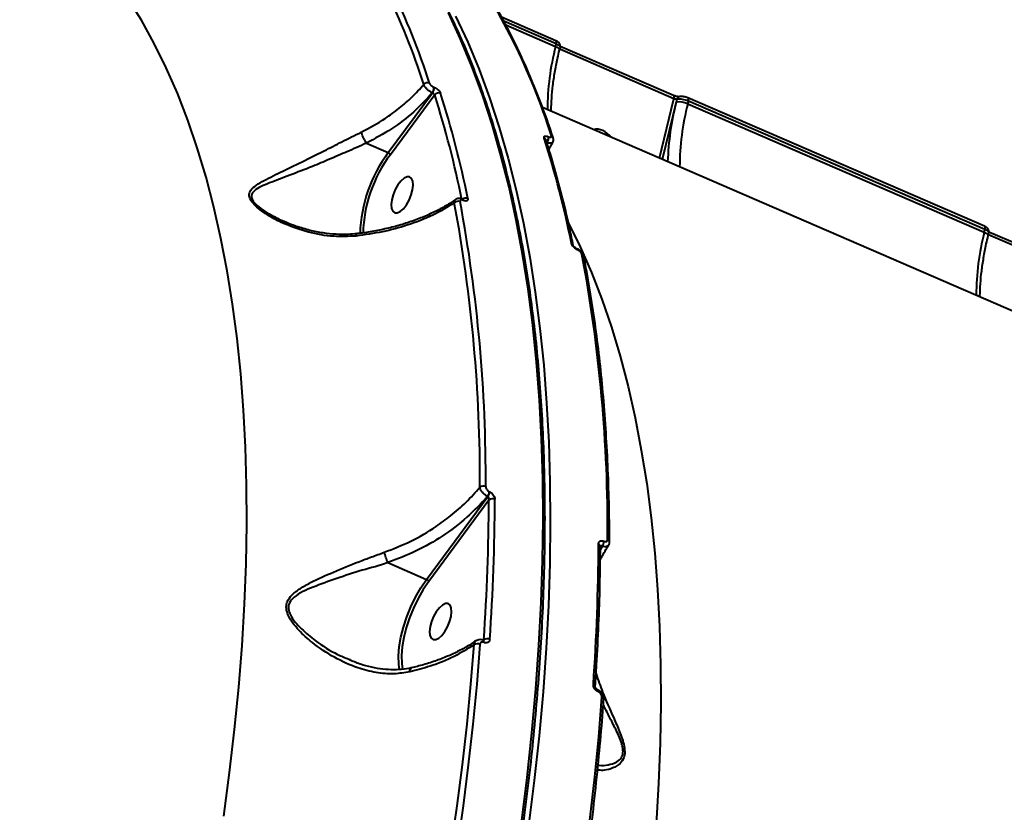
# Model space of a CAD drawing. Units: millimetres. Extents: x -1885 to 7960, y -2052 to 10871.
# Drawn here: x 3710 to 3937, y 3135 to 3318 of the extents above; entities that cross this region are included whole.
import ezdxf

# ---------------------------------------------------------------- set-up
doc = ezdxf.new("R2010")
doc.units = ezdxf.units.MM
doc.layers.add('DiKom', color=7, linetype='Continuous')
doc.styles.add('style1', font='arial.ttf', dxfattribs={"width": 0.8})
doc.dimstyles.new('1-50', dxfattribs={"dimtxt": 400, "dimasz": 200, "dimexe": 100, "dimexo": 0, "dimgap": 200, "dimtad": 1, "dimtxsty": 'style1', "dimcen": 200, "dimclrd": 7, "dimclre": 7, "dimclrt": 7, "dimadec": 1, "dimazin": 2, "dimtfac": 1, "dimtmove": 0, "dimatfit": 2, "dimfxl": 0, "dimlwd": 25, "dimlwe": 18, "dimarcsym": 0})

# ---------------------------------------------------------------- blocks, each defined once
blk = doc.blocks.new('*D17')
at = {"layer": 'Defpoints', "color": 0, "linetype": 'Continuous', "transparency": 16777216}
for p in [(6328.26, 6560.34), (172.5, 1838.42), (5153.58, 1838.42)]:
    blk.add_point(p, dxfattribs=at)
at = {"layer": 'DiKom', "color": 7, "linetype": 'Continuous', "lineweight": 18, "transparency": 16777216}
for p, q in [((6328.26, 6560.34), (72.5, 6560.34)), ((5153.58, 1838.42), (72.5, 1838.42))]:
    blk.add_line(p, q, dxfattribs=at)
at = {"layer": 'DiKom', "color": 7, "linetype": 'Continuous', "lineweight": 25, "transparency": 16777216}
blk.add_line((172.5, 6160.34), (172.5, 2238.42), dxfattribs=at)
at = {"layer": 'DiKom', "color": 7, "linetype": 'Continuous', "transparency": 16777216}
for points in [[(105.83, 6160.34), (239.17, 6160.34), (172.5, 6560.34)], [(105.83, 2238.42), (239.17, 2238.42), (172.5, 1838.42)]]:
    blk.add_solid(points, dxfattribs=at)
at = {"layer": 'DiKom', "color": 7, "linetype": 'Continuous', "lineweight": 40, "transparency": 16777216, "insert": (-264.9, 4542.5), "char_height": 400, "attachment_point": 5, "rotation": 90, "style": 'style1'}
blk.add_mtext('{\\fArial|b1|i0|c204|p34;\\H1.75x;4700}', dxfattribs=at)
blk = doc.blocks.new('*D18')
at = {"layer": 'Defpoints', "color": 0, "linetype": 'Continuous', "transparency": 16777216}
for p in [(6459.76, 5225.56), (2197.26, 4878.06), (6459.76, -789.5)]:
    blk.add_point(p, dxfattribs=at)
at = {"layer": 'DiKom', "color": 7, "linetype": 'Continuous', "lineweight": 18, "transparency": 16777216}
for p, q in [((6459.76, 5225.56), (6459.76, -889.5)), ((2197.26, 4878.06), (2197.26, -889.5))]:
    blk.add_line(p, q, dxfattribs=at)
at = {"layer": 'DiKom', "color": 7, "linetype": 'Continuous', "lineweight": 25, "transparency": 16777216}
blk.add_line((2597.26, -789.5), (6059.76, -789.5), dxfattribs=at)
at = {"layer": 'DiKom', "color": 7, "linetype": 'Continuous', "transparency": 16777216}
for points in [[(2597.26, -722.83), (2597.26, -856.17), (2197.26, -789.5)], [(6059.76, -722.83), (6059.76, -856.17), (6459.76, -789.5)]]:
    blk.add_solid(points, dxfattribs=at)
at = {"layer": 'DiKom', "color": 7, "linetype": 'Continuous', "lineweight": 40, "transparency": 16777216, "insert": (4745.5, -352.1), "char_height": 400, "attachment_point": 5, "style": 'style1'}
blk.add_mtext('{\\fArial|b1|i0|c204|p34;\\H1.75x;4300}', dxfattribs=at)
blk = doc.blocks.new('*D19')
at = {"layer": 'Defpoints', "color": 0, "transparency": 16777216}
for p in [(7959.76, 3903.06), (741.76, 2953.56), (7959.76, -1951.5)]:
    blk.add_point(p, dxfattribs=at)
at = {"layer": 'DiKom', "color": 7, "lineweight": 18, "transparency": 16777216}
for p, q in [((7959.76, 3903.06), (7959.76, -2051.5)), ((741.76, 2953.56), (741.76, -2051.5))]:
    blk.add_line(p, q, dxfattribs=at)
at = {"layer": 'DiKom', "color": 7, "lineweight": 25, "transparency": 16777216}
blk.add_line((1141.76, -1951.5), (7559.76, -1951.5), dxfattribs=at)
at = {"layer": 'DiKom', "color": 7, "transparency": 16777216}
for points in [[(1141.76, -1884.83), (1141.76, -2018.17), (741.76, -1951.5)], [(7559.76, -1884.83), (7559.76, -2018.17), (7959.76, -1951.5)]]:
    blk.add_solid(points, dxfattribs=at)
at = {"layer": 'DiKom', "color": 7, "lineweight": 200, "transparency": 16777216, "insert": (4669.5, -1514.1), "char_height": 400, "attachment_point": 5, "style": 'style1'}
blk.add_mtext('{\\fArial|b1|i0|c204|p34;\\H1.75x;7200}', dxfattribs=at)
blk = doc.blocks.new('*D20')
at = {"layer": 'Defpoints', "color": 0, "transparency": 16777216}
for p in [(6589.43, 8010.33), (-1085.5, 383.24), (6029.13, 383.24)]:
    blk.add_point(p, dxfattribs=at)
at = {"layer": 'DiKom', "color": 7, "lineweight": 18, "transparency": 16777216}
for p, q in [((6589.43, 8010.33), (-1185.5, 8010.33)), ((6029.13, 383.24), (-1185.5, 383.24))]:
    blk.add_line(p, q, dxfattribs=at)
at = {"layer": 'DiKom', "color": 7, "lineweight": 25, "transparency": 16777216}
blk.add_line((-1085.5, 7610.33), (-1085.5, 783.24), dxfattribs=at)
at = {"layer": 'DiKom', "color": 7, "transparency": 16777216}
for points in [[(-1152.17, 7610.33), (-1018.83, 7610.33), (-1085.5, 8010.33)], [(-1152.17, 783.24), (-1018.83, 783.24), (-1085.5, 383.24)]]:
    blk.add_solid(points, dxfattribs=at)
at = {"layer": 'DiKom', "color": 7, "lineweight": 200, "transparency": 16777216, "insert": (-1522.9, 4485.5), "char_height": 400, "attachment_point": 5, "rotation": 90, "style": 'style1'}
blk.add_mtext('{\\fArial|b1|i0|c204|p34;\\H1.75x;7600}', dxfattribs=at)

msp = doc.modelspace()

# ---------------------------------------------------------------- linework, layer by layer
at = {"layer": 'DiKom', "color": 7, "linetype": 'Continuous', "lineweight": 40}
for p, q in [((3833.802, 3313.594), (3821.308, 3319.005)), ((3833.923, 3312.846), (3821.828, 3318.085)), ((3822.269, 3317.223), (3833.774, 3312.24)), ((3833.774, 3312.24), (3833.923, 3312.846)), ((3834.681, 3311.424), (3834.834, 3312.049)), ((3861.122, 3300.176), (3834.726, 3311.608)), ((3861.002, 3300.923), (3834.843, 3312.252)), ((3805.66, 3302.854), (3805.705, 3302.834)), ((3795.117, 3287.713), (3805.338, 3301.504)), ((3805.857, 3301.064), (3795.614, 3287.243)), ((3805.338, 3301.504), (3805.293, 3301.524)), ((3857.752, 3286.433), (3861.122, 3300.176)), ((3932.839, 3270.703), (3864.339, 3300.369)), ((4099.64, 3181.676), (3830.748, 3298.128)), ((3861.624, 3299.39), (3858.38, 3286.161)), ((3861.782, 3300.032), (3861.624, 3299.39)), ((3864.459, 3299.622), (3864.31, 3299.016)), ((3864.31, 3299.016), (3932.811, 3269.35)), ((3932.959, 3269.956), (3864.459, 3299.622)), ((3832.115, 3291.397), (3832.16, 3291.377)), ((3790.071, 3289.899), (3795.117, 3287.713)), ((3831.793, 3290.047), (3831.748, 3290.066)), ((3832.227, 3288.467), (3833.178, 3290.061)), ((3812.31, 3276.903), (3812.244, 3276.932)), ((3812.31, 3276.903), (3812.319, 3276.899)), ((3812.463, 3276.668), (3812.397, 3276.697)), ((3771.032, 3271.829), (3771.322, 3271.686)), ((3932.811, 3269.35), (3932.959, 3269.956)), ((3933.717, 3268.533), (3933.871, 3269.158)), ((3960.159, 3257.285), (3933.763, 3268.717)), ((3960.039, 3258.032), (3933.88, 3269.361)), ((3838.785, 3265.437), (3838.72, 3265.466)), ((3838.938, 3265.202), (3838.872, 3265.231)), ((3818.455, 3209.366), (3818.52, 3209.337)), ((3803.992, 3189.065), (3818.125, 3208.233)), ((3818.367, 3207.417), (3804.49, 3188.596)), ((3818.125, 3208.233), (3818.059, 3208.261)), ((3844.93, 3197.9), (3844.996, 3197.871)), ((3844.115, 3195.833), (3844.601, 3196.767)), ((3844.535, 3196.795), (3844.12, 3196.233)), ((3844.128, 3196.681), (3844.127, 3196.706)), ((3844.601, 3196.767), (3844.535, 3196.795)), ((3795.007, 3192.957), (3803.992, 3189.065)), ((3817.088, 3174.972), (3817.042, 3174.991)), ((3817.044, 3174.991), (3817.189, 3175.11)), ((3817.252, 3174.494), (3817.207, 3174.513)), ((3786.036, 3170.63), (3786.295, 3170.52)), ((3843.543, 3163.514), (3843.497, 3163.534)), ((3843.707, 3163.036), (3843.662, 3163.056))]:
    msp.add_line(p, q, dxfattribs=at)
at = {"layer": 'DiKom', "color": 7, "linetype": 'Continuous', "lineweight": 40, "flags": 128}
for points in [[(3757.14, 3134.333), (3758.491, 3144.411), (3759.646, 3154.36), (3760.603, 3164.169), (3761.36, 3173.83), (3761.918, 3183.334), (3762.276, 3192.673), (3762.433, 3201.836), (3762.389, 3210.816), (3762.145, 3219.604), (3761.7, 3228.193), (3761.056, 3236.573), (3760.212, 3244.739), (3759.169, 3252.681), (3757.929, 3260.392), (3756.492, 3267.866), (3754.86, 3275.095), (3753.035, 3282.072), (3751.017, 3288.792), (3748.81, 3295.247), (3746.414, 3301.433), (3743.833, 3307.342), (3741.068, 3312.97), (3738.123, 3318.311), (3734.999, 3323.361)], [(3825.892, 3132.79), (3827.201, 3143.266), (3828.314, 3153.607), (3829.228, 3163.807), (3829.945, 3173.855), (3830.462, 3183.743), (3830.78, 3193.464), (3830.899, 3203.009), (3830.818, 3212.37), (3830.537, 3221.539), (3830.057, 3230.508), (3829.377, 3239.27), (3828.499, 3247.817), (3827.424, 3256.143), (3826.151, 3264.24), (3824.683, 3272.101), (3823.02, 3279.72), (3821.165, 3287.09), (3819.117, 3294.205), (3816.88, 3301.06), (3814.455, 3307.648), (3811.844, 3313.964), (3809.049, 3320.002)], [(3810.699, 3319.287), (3813.494, 3313.249), (3816.105, 3306.933), (3818.531, 3300.345), (3820.768, 3293.491), (3822.815, 3286.375), (3824.671, 3279.005), (3826.334, 3271.386), (3827.802, 3263.525), (3829.074, 3255.428), (3830.15, 3247.102), (3831.028, 3238.555), (3831.707, 3229.793), (3832.188, 3220.824), (3832.468, 3211.655), (3832.55, 3202.294), (3832.431, 3192.749), (3832.113, 3183.028), (3831.595, 3173.14), (3830.879, 3163.092), (3829.964, 3152.892), (3828.852, 3142.551), (3827.543, 3132.075)], [(3833.774, 3312.24), (3834.076, 3312.095), (3834.327, 3311.941), (3834.517, 3311.786), (3834.638, 3311.635), (3834.686, 3311.495), (3834.681, 3311.424)], [(3833.923, 3312.846), (3833.956, 3313.018), (3833.969, 3313.177), (3833.962, 3313.318), (3833.934, 3313.435), (3833.887, 3313.525), (3833.823, 3313.583), (3833.802, 3313.594)], [(3861.122, 3300.176), (3861.156, 3300.348), (3861.169, 3300.508), (3861.161, 3300.649), (3861.133, 3300.766), (3861.086, 3300.856), (3861.021, 3300.914), (3861.002, 3300.923)], [(3864.459, 3299.622), (3864.492, 3299.793), (3864.506, 3299.952), (3864.498, 3300.093), (3864.471, 3300.21), (3864.424, 3300.3), (3864.359, 3300.359), (3864.334, 3300.371)], [(3798.629, 3274.762), (3799.329, 3275.661), (3799.949, 3276.745), (3800.438, 3277.928), (3800.758, 3279.113), (3800.882, 3280.205), (3800.8, 3281.114), (3800.519, 3281.768), (3800.062, 3282.113), (3799.465, 3282.122), (3798.777, 3281.793), (3798.054, 3281.153), (3797.355, 3280.254), (3796.735, 3279.17), (3796.246, 3277.987), (3795.926, 3276.802), (3795.802, 3275.71), (3795.884, 3274.801), (3796.165, 3274.147), (3796.622, 3273.802), (3797.219, 3273.794), (3797.906, 3274.122), (3798.629, 3274.762)], [(3836.783, 3271.426), (3839.486, 3265.917), (3842.067, 3260.007), (3844.463, 3253.822), (3846.67, 3247.367), (3848.688, 3240.647), (3850.513, 3233.669), (3852.145, 3226.44), (3853.582, 3218.967), (3854.822, 3211.255), (3855.864, 3203.313), (3856.708, 3195.148), (3857.353, 3186.767), (3857.798, 3178.179), (3858.042, 3169.391), (3858.086, 3160.411), (3857.928, 3151.247), (3857.571, 3141.909), (3857.013, 3132.405)], [(3932.959, 3269.956), (3932.993, 3270.127), (3933.006, 3270.286), (3932.999, 3270.427), (3932.971, 3270.544), (3932.924, 3270.634), (3932.86, 3270.693), (3932.839, 3270.703)], [(3932.811, 3269.35), (3933.113, 3269.204), (3933.364, 3269.05), (3933.553, 3268.895), (3933.675, 3268.745), (3933.723, 3268.604), (3933.718, 3268.534)], [(3797.741, 3168.142), (3797.547, 3169.479), (3797.494, 3171.383), (3797.66, 3173.476), (3798.039, 3175.709), (3798.623, 3178.031), (3799.398, 3180.387), (3800.347, 3182.722), (3801.446, 3184.981), (3802.671, 3187.112), (3803.992, 3189.065)], [(3804.49, 3188.596), (3803.209, 3186.703), (3802.021, 3184.636), (3800.955, 3182.446), (3800.035, 3180.182), (3799.283, 3177.897), (3798.717, 3175.645), (3798.35, 3173.48), (3798.189, 3171.45), (3798.24, 3169.604), (3798.432, 3168.288)], [(3807.505, 3176.114), (3808.204, 3177.013), (3808.824, 3178.097), (3809.313, 3179.28), (3809.633, 3180.465), (3809.757, 3181.557), (3809.675, 3182.466), (3809.394, 3183.12), (3808.937, 3183.465), (3808.34, 3183.474), (3807.653, 3183.145), (3806.93, 3182.505), (3806.23, 3181.607), (3805.61, 3180.522), (3805.121, 3179.339), (3804.801, 3178.154), (3804.677, 3177.062), (3804.759, 3176.153), (3805.04, 3175.499), (3805.497, 3175.154), (3806.094, 3175.145), (3806.782, 3175.475), (3807.505, 3176.114)], [(3804.6, 3097.931), (3806.451, 3107.768), (3808.145, 3117.524), (3809.682, 3127.193), (3811.06, 3136.767), (3812.28, 3146.241), (3813.339, 3155.608), (3814.237, 3164.861), (3814.974, 3173.994)], [(3816.318, 3174.044), (3815.579, 3164.89), (3814.679, 3155.616), (3813.617, 3146.229), (3812.395, 3136.734), (3811.013, 3127.138), (3809.473, 3117.448), (3807.775, 3107.671), (3805.921, 3097.812)], [(3834.08, 3085.617), (3835.934, 3095.476), (3837.632, 3105.253), (3839.173, 3114.943), (3840.554, 3124.539), (3841.777, 3134.034), (3842.838, 3143.421), (3843.739, 3152.695), (3844.477, 3161.848)]]:
    msp.add_lwpolyline(points, dxfattribs=at)
at = {"layer": 'DiKom', "color": 7, "linetype": 'Continuous', "lineweight": 40}
for centre, radius, start, end in [((3661.933, 3259.244), 148.143, 17.35873, 35.64473), ((3662.923, 3259.475), 148.486, 17.35954, 35.64367), ((3691.088, 3247.283), 148.479, 17.35913, 35.64409), ((3890.912, 3297.5), 59.009, 165.53414, 179.87655), ((3804.222, 3302.688), 1.17, 68.72726, 139.81298), ((3803.937, 3302.614), 1.74, 321.18893, 7.9345), ((3803.982, 3302.594), 1.74, 321.21096, 7.93155), ((3806.791, 3300.361), 1.169, 68.63056, 143.03726), ((3587.67, 3231.756), 228.93, 11.3492, 17.62255), ((3588.466, 3231.965), 229.522, 11.34993, 17.62206), ((3862.586, 3299.852), 0.824, 107.23812, 167.35058), ((3924.867, 3283.382), 65.237, 165.79562, 178.04906), ((3862.367, 3294.893), 4.558, 64.75939, 99.37501), ((3921.448, 3284.275), 59.009, 165.53414, 179.87655), ((3612.423, 3221.608), 229.497, 11.34908, 17.62185), ((3830.883, 3290.411), 0.725, 18.91639, 68.27524), ((3830.392, 3291.157), 1.74, 321.18893, 7.9345), ((3830.437, 3291.137), 1.74, 321.21096, 7.93155), ((3832.535, 3290.907), 0.728, 19.09119, 68.19237), ((3843.333, 3289.956), 3.168, 64.26155, 104.57127), ((3842.594, 3288.37), 4.918, 36.28707, 64.53752), ((3821.335, 3268.119), 32.731, 143.22724, 178.34361), ((3820.735, 3268.356), 31.429, 143.06305, 178.65538), ((3811.258, 3275.249), 1.232, 68.0935, 135.20325), ((3469.719, 3212.333), 346.585, 359.67727, 10.60482), ((3470.289, 3212.467), 347.361, 359.67724, 10.60449), ((3813.041, 3275.986), 1.237, 68.27907, 130.13323), ((3812.101, 3276.672), 0.297, 4.84875, 60.7044), ((3812.163, 3276.641), 0.301, 5.11568, 58.69248), ((3989.949, 3254.609), 59.009, 165.53414, 179.87655), ((3837.19, 3266.122), 0.692, 12.81335, 69.47238), ((3838.579, 3265.207), 0.294, 4.65356, 61.64708), ((3838.643, 3265.177), 0.297, 4.78857, 60.48645), ((3498.47, 3200.274), 347.34, 359.6769, 10.60482), ((3839.633, 3263.547), 0.694, 13.42252, 69.3915), ((3817.089, 3209.22), 1.405, 66.71122, 124.27382), ((3816.433, 3209.467), 2.025, 323.46694, 357.14394), ((3816.5, 3209.437), 2.023, 323.46258, 357.17023), ((3326.531, 3209.177), 491.839, 356.02836, 359.79498), ((3819.2, 3206.313), 1.383, 66.25157, 127.05405), ((3326.776, 3209.343), 492.984, 356.02816, 359.79496), ((3842.91, 3198), 2.022, 323.44745, 357.16342), ((3842.972, 3197.973), 2.027, 323.48544, 357.12544), ((3845.633, 3197.73), 0.61, 6.10291, 73.69378), ((3350.71, 3198.978), 492.984, 356.02816, 359.79496), ((3843.5, 3196.612), 0.631, 7.21189, 72.43013), ((3803.652, 3188.205), 0.925, 25.01791, 68.40045), ((3816.763, 3174.628), 0.458, 345.48725, 52.40881), ((3816.811, 3174.609), 0.456, 345.40164, 52.96744), ((3817.963, 3173.842), 1.486, 65.6393, 121.403), ((3815.696, 3172.641), 1.534, 66.10577, 118.08152), ((3842.369, 3164.269), 0.579, 4.96821, 75.9344), ((3843.22, 3163.171), 0.457, 345.44099, 52.8772), ((3843.261, 3163.151), 0.46, 345.58985, 51.82948), ((3844.332, 3161.283), 0.584, 5.4139, 75.59438)]:
    msp.add_arc(centre, radius, start, end, dxfattribs=at)
for points, knots in [([(3735.799, 2854.325), (3736.712, 2856.108), (3739.358, 2861.278), (3743.655, 2869.908), (3748.652, 2880.238), (3753.53, 2890.647), (3758.289, 2901.126), (3762.924, 2911.668), (3767.433, 2922.264), (3771.811, 2932.907), (3776.055, 2943.589), (3780.163, 2954.302), (3784.13, 2965.037), (3787.955, 2975.787), (3791.634, 2986.543), (3795.165, 2997.298), (3798.543, 3008.043), (3801.769, 3018.77), (3804.838, 3029.471), (3807.749, 3040.139), (3810.499, 3050.765), (3813.087, 3061.341), (3815.509, 3071.859), (3817.765, 3082.311), (3819.853, 3092.691), (3821.771, 3102.989), (3823.517, 3113.198), (3825.091, 3123.31), (3826.492, 3133.318), (3827.717, 3143.215), (3828.766, 3152.992), (3829.639, 3162.644), (3830.334, 3172.161), (3830.852, 3181.538), (3831.191, 3190.766), (3831.351, 3199.841), (3831.333, 3208.753), (3831.135, 3217.498), (3830.759, 3226.068), (3830.204, 3234.456), (3829.471, 3242.658), (3828.56, 3250.665), (3827.472, 3258.474), (3826.208, 3266.076), (3824.768, 3273.468), (3823.153, 3280.642), (3821.365, 3287.595), (3819.405, 3294.32), (3817.273, 3300.812), (3814.973, 3307.067), (3812.504, 3313.079), (3809.87, 3318.844), (3807.071, 3324.357), (3804.111, 3329.615), (3800.991, 3334.611), (3797.716, 3339.346), (3794.28, 3343.802), (3791.192, 3347.466), (3789.19, 3349.532), (3788.44, 3350.305)], [0, 0, 0, 0, 0.0093744, 0.0271862, 0.0449982, 0.0628104, 0.0806222, 0.0984341, 0.1162458, 0.1340577, 0.1518698, 0.1696817, 0.1874938, 0.205306, 0.2231183, 0.2409306, 0.2587432, 0.2765559, 0.2943692, 0.3121824, 0.3299962, 0.3478101, 0.3656243, 0.383439, 0.4012544, 0.4190699, 0.4368858, 0.4547027, 0.4725198, 0.4903376, 0.5081558, 0.5259752, 0.5437951, 0.5616154, 0.5794369, 0.5972592, 0.6150823, 0.6329064, 0.6507313, 0.668557, 0.6863836, 0.7042112, 0.7220398, 0.7398689, 0.7576988, 0.7755289, 0.7933595, 0.8111901, 0.8290198, 0.8468486, 0.8646756, 0.8825008, 0.9003223, 0.9181399, 0.9359524, 0.9537585, 0.9715573, 0.9893478, 1, 1, 1, 1]), ([(3833.221, 3291.149), (3832.843, 3292.28), (3831.744, 3295.563), (3829.796, 3300.815), (3827.324, 3306.821), (3824.684, 3312.577), (3821.88, 3318.082), (3818.915, 3323.331), (3815.844, 3328.229), (3813.528, 3331.58), (3812.267, 3333.29), (3812.07, 3333.557)], [0, 0, 0, 0, 0.0688338, 0.199641, 0.3304434, 0.4612285, 0.5919886, 0.7227181, 0.8534111, 0.9771214, 1, 1, 1, 1]), ([(3832.775, 3297.25), (3832.774, 3297.339), (3832.765, 3298.313), (3832.86, 3300.289), (3833.133, 3303.227), (3833.588, 3306.304), (3834.118, 3309.052), (3834.528, 3310.778), (3834.681, 3311.424)], [0, 0, 0, 0, 0.0214263, 0.2333906, 0.4458934, 0.6589796, 0.8725436, 1, 1, 1, 1]), ([(3834.833, 3312.046), (3834.833, 3312.047), (3834.897, 3312.174), (3834.868, 3312.457), (3834.769, 3312.802), (3834.576, 3313.087), (3834.287, 3313.343), (3834.022, 3313.503), (3833.824, 3313.582), (3833.799, 3313.592)], [0, 0, 0, 0, 0.0015109, 0.2009092, 0.3622086, 0.5189586, 0.6988094, 0.9624051, 1, 1, 1, 1]), ([(3834.815, 3312.055), (3834.825, 3312.069), (3834.876, 3312.143), (3834.751, 3312.332), (3834.448, 3312.595), (3834.098, 3312.762), (3833.923, 3312.846)], [0, 0, 0, 0, 0.0719687, 0.3813459, 0.6907123, 1, 1, 1, 1]), ([(3788.879, 3292.456), (3790.773, 3293.465), (3793.858, 3295.11), (3797.679, 3297.936), (3800.689, 3300.533), (3802.438, 3302.461), (3803.328, 3303.443)], [0, 0, 0, 0, 0.3422185, 0.5572726, 0.7745966, 1, 1, 1, 1]), ([(3805.293, 3301.524), (3805.171, 3301.586), (3804.865, 3301.744), (3804.369, 3302.099), (3803.881, 3302.554), (3803.499, 3303.031), (3803.385, 3303.305), (3803.328, 3303.443)], [0, 0, 0, 0, 0.14235629, 0.35724472, 0.57166551, 0.78575875, 1, 1, 1, 1]), ([(3804.646, 3303.778), (3804.676, 3303.711), (3804.736, 3303.577), (3804.933, 3303.345), (3805.185, 3303.127), (3805.44, 3302.957), (3805.597, 3302.883), (3805.66, 3302.854)], [0, 0, 0, 0, 0.2142418, 0.4283583, 0.6427841, 0.8576303, 1, 1, 1, 1]), ([(3805.705, 3302.834), (3805.798, 3302.791), (3806.031, 3302.681), (3806.412, 3302.429), (3806.788, 3302.101), (3807.084, 3301.754), (3807.173, 3301.551), (3807.217, 3301.449)], [0, 0, 0, 0, 0.1407773, 0.3552728, 0.5700304, 0.7849921, 1, 1, 1, 1]), ([(3805.293, 3301.524), (3803.913, 3300.038), (3801.12, 3297.03), (3795.975, 3293.075), (3792.051, 3290.964), (3790.071, 3289.899)], [0, 0, 0, 0, 0.3257309, 0.6596752, 1, 1, 1, 1]), ([(3805.857, 3301.064), (3805.841, 3301.095), (3805.808, 3301.158), (3805.705, 3301.268), (3805.576, 3301.372), (3805.447, 3301.453), (3805.369, 3301.49), (3805.338, 3301.504)], [0, 0, 0, 0, 0.2150417, 0.4300918, 0.6448948, 0.8593063, 1, 1, 1, 1]), ([(3862.358, 3300.643), (3862.359, 3300.643), (3862.37, 3300.646), (3862.331, 3300.638), (3862.246, 3300.636), (3862.068, 3300.644), (3861.807, 3300.68), (3861.483, 3300.753), (3861.191, 3300.843), (3861.054, 3300.904), (3861.009, 3300.924)], [0, 0, 0, 0, 0.005883, 0.0950047, 0.2005749, 0.3369444, 0.5007073, 0.6919141, 0.8977518, 1, 1, 1, 1]), ([(3861.782, 3300.032), (3861.749, 3300.031), (3861.685, 3300.027), (3861.54, 3300.047), (3861.379, 3300.084), (3861.233, 3300.13), (3861.154, 3300.163), (3861.122, 3300.176)], [0, 0, 0, 0, 0.2153303, 0.4305059, 0.645267, 0.8595379, 1, 1, 1, 1]), ([(3864.459, 3299.622), (3864.333, 3299.673), (3864.014, 3299.802), (3863.427, 3299.967), (3862.776, 3300.079), (3862.183, 3300.111), (3861.915, 3300.059), (3861.782, 3300.032)], [0, 0, 0, 0, 0.1407285, 0.3554722, 0.5703242, 0.7851269, 1, 1, 1, 1]), ([(3863.465, 3300.623), (3863.379, 3300.642), (3863.068, 3300.709), (3862.699, 3300.737), (3862.427, 3300.639), (3862.349, 3300.61)], [0, 0, 0, 0, 0.2135156, 0.7746185, 1, 1, 1, 1]), ([(3864.332, 3300.366), (3864.169, 3300.434), (3863.891, 3300.549), (3863.59, 3300.601), (3863.465, 3300.623)], [0, 0, 0, 0, 0.585467, 1, 1, 1, 1]), ([(3787.627, 3268.445), (3785.933, 3268.359), (3782.241, 3268.171), (3776.587, 3269.223), (3771.569, 3270.971), (3768.034, 3272.789), (3765.873, 3274.199), (3764.436, 3275.363), (3763.357, 3276.588), (3763.003, 3277.498), (3763.013, 3278.444), (3763.589, 3279.422), (3765.042, 3280.496), (3767.57, 3281.911), (3771.35, 3283.718), (3775.931, 3285.937), (3780.341, 3288.139), (3784.494, 3290.262), (3787.379, 3291.705), (3788.879, 3292.456)], [0, 0, 0, 0, 0.0790193, 0.1721799, 0.2680579, 0.328728, 0.3610579, 0.3938987, 0.4223305, 0.4513182, 0.459943, 0.4989913, 0.5446049, 0.5914343, 0.6876199, 0.7865799, 0.8546739, 0.9244452, 1, 1, 1, 1]), ([(3790.066, 3289.902), (3789.967, 3290.07), (3789.769, 3290.404), (3789.458, 3291.016), (3789.18, 3291.623), (3788.998, 3292.084), (3788.912, 3292.34), (3788.885, 3292.432), (3788.879, 3292.456)], [0, 0, 0, 0, 0.21268077, 0.42539773, 0.63808836, 0.85077838, 0.96191459, 1, 1, 1, 1]), ([(3831.151, 3291.084), (3831.134, 3291.174), (3831.1, 3291.353), (3831.231, 3291.515), (3831.484, 3291.571), (3831.799, 3291.522), (3832.025, 3291.432), (3832.115, 3291.397)], [0, 0, 0, 0, 0.2150264, 0.4299394, 0.6446844, 0.8592027, 1, 1, 1, 1]), ([(3832.16, 3291.377), (3832.221, 3291.353), (3832.373, 3291.293), (3832.585, 3291.26), (3832.753, 3291.298), (3832.84, 3291.405), (3832.817, 3291.524), (3832.805, 3291.583)], [0, 0, 0, 0, 0.1422731, 0.3571165, 0.5715924, 0.7857434, 1, 1, 1, 1]), ([(3833.1, 3290.084), (3833.11, 3290.095), (3833.22, 3290.216), (3833.288, 3290.522), (3833.303, 3290.877), (3833.236, 3291.068), (3833.21, 3291.143)], [0, 0, 0, 0, 0.0397698, 0.4369016, 0.7820546, 1, 1, 1, 1]), ([(3790.066, 3289.902), (3790.065, 3289.902), (3788.617, 3289.178), (3785.682, 3287.987), (3781.529, 3286.136), (3777.074, 3284.288), (3772.338, 3282.48), (3768.45, 3281.01), (3765.733, 3279.899), (3764.206, 3279.026), (3763.53, 3278.189), (3763.485, 3277.424), (3763.634, 3276.967), (3764.082, 3276.254), (3764.903, 3275.393), (3766.34, 3274.314), (3768.393, 3273.049), (3770.016, 3272.299), (3771.032, 3271.829)], [0, 0, 0, 0, 0.0000462, 0.105124, 0.2020615, 0.2991284, 0.4365048, 0.5739108, 0.6375812, 0.7009372, 0.7519943, 0.7629914, 0.7914171, 0.7999345, 0.8370135, 0.8812423, 0.925647, 1, 1, 1, 1]), ([(3790.071, 3289.899), (3790.07, 3289.899), (3790.068, 3289.9), (3790.066, 3289.902), (3790.066, 3289.902)], [0, 0, 0, 0, 0.6264904, 1, 1, 1, 1]), ([(3837.863, 3266.283), (3837.597, 3267.563), (3836.826, 3271.275), (3835.414, 3277.249), (3833.593, 3284.11), (3832.24, 3288.479), (3831.569, 3290.646)], [0, 0, 0, 0, 0.1498839, 0.4347949, 0.7197191, 1, 1, 1, 1]), ([(3833.096, 3290.112), (3833.065, 3290.057), (3832.988, 3289.917), (3832.657, 3289.849), (3832.229, 3289.893), (3831.917, 3290.003), (3831.793, 3290.047)], [0, 0, 0, 0, 0.19710271, 0.49826203, 0.8000523, 1, 1, 1, 1]), ([(3795.614, 3287.243), (3795.61, 3287.254), (3795.603, 3287.276), (3795.575, 3287.335), (3795.512, 3287.425), (3795.397, 3287.54), (3795.259, 3287.643), (3795.164, 3287.69), (3795.117, 3287.713)], [0, 0, 0, 0, 0.0703214, 0.1413865, 0.3560469, 0.5706847, 0.7853308, 1, 1, 1, 1]), ([(3810.384, 3276.117), (3808.787, 3275.131), (3805.548, 3273.132), (3799.849, 3270.941), (3793.846, 3269.307), (3789.716, 3268.734), (3787.627, 3268.445)], [0, 0, 0, 0, 0.2625668, 0.5326651, 0.7636467, 1, 1, 1, 1]), ([(3810.672, 3276.881), (3810.332, 3276.638), (3809.258, 3275.866), (3807.182, 3274.684), (3804.475, 3273.346), (3801.544, 3272.153), (3798.441, 3271.112), (3795.191, 3270.231), (3791.815, 3269.539), (3789.364, 3269.123), (3788.024, 3268.993), (3787.87, 3268.978)], [0, 0, 0, 0, 0.0609767, 0.193206, 0.3256292, 0.4583062, 0.5909405, 0.7221, 0.8528075, 0.9831236, 1, 1, 1, 1]), ([(3810.384, 3276.117), (3810.391, 3276.238), (3810.405, 3276.51), (3810.524, 3276.763), (3810.668, 3276.832), (3810.695, 3276.844)], [0, 0, 0, 0, 0.395998, 0.8869958, 1, 1, 1, 1]), ([(3812.244, 3276.923), (3812.203, 3276.943), (3811.958, 3277.064), (3811.531, 3277.128), (3811.028, 3277.072), (3810.799, 3276.914), (3810.712, 3276.854)], [0, 0, 0, 0, 0.0808645, 0.4902559, 0.80512, 1, 1, 1, 1]), ([(3812.397, 3276.697), (3812.31, 3276.728), (3812.135, 3276.792), (3811.92, 3276.789), (3811.769, 3276.711), (3811.698, 3276.572), (3811.712, 3276.447), (3811.718, 3276.392)], [0, 0, 0, 0, 0.20396551, 0.40798973, 0.61348426, 0.82656174, 1, 1, 1, 1]), ([(3812.475, 3276.851), (3812.471, 3276.851), (3812.463, 3276.851), (3812.365, 3276.878), (3812.258, 3276.924), (3812.187, 3276.964), (3812.165, 3276.977)], [0, 0, 0, 0, 0.2742403, 0.568445, 0.867101, 1, 1, 1, 1]), ([(3813.499, 3277.135), (3813.509, 3277.05), (3813.53, 3276.859), (3813.419, 3276.648), (3813.187, 3276.53), (3812.86, 3276.525), (3812.595, 3276.62), (3812.463, 3276.668)], [0, 0, 0, 0, 0.17418144, 0.38961113, 0.59582346, 0.79794629, 1, 1, 1, 1]), ([(3787.862, 3268.995), (3787.212, 3268.922), (3785.617, 3268.745), (3783.019, 3268.798), (3780.051, 3269.103), (3776.975, 3269.717), (3773.969, 3270.623), (3771.957, 3271.341), (3771.047, 3271.793), (3771.021, 3271.806)], [0, 0, 0, 0, 0.1127673, 0.2764661, 0.4494697, 0.6306528, 0.8205437, 0.9947822, 1, 1, 1, 1]), ([(3933.87, 3269.156), (3933.87, 3269.157), (3933.93, 3269.287), (3933.906, 3269.566), (3933.806, 3269.911), (3933.613, 3270.196), (3933.324, 3270.453), (3933.059, 3270.612), (3932.861, 3270.692), (3932.836, 3270.702)], [0, 0, 0, 0, 0.0015972, 0.2008837, 0.3621713, 0.518964, 0.6987966, 0.9624079, 1, 1, 1, 1]), ([(3787.627, 3268.445), (3787.636, 3268.496), (3787.66, 3268.644), (3787.73, 3268.852), (3787.808, 3268.99), (3787.867, 3268.961), (3787.871, 3268.959)], [0, 0, 0, 0, 0.1671798, 0.4858005, 0.9625911, 1, 1, 1, 1]), ([(3931.811, 3254.359), (3931.81, 3254.449), (3931.802, 3255.423), (3931.897, 3257.398), (3932.17, 3260.336), (3932.625, 3263.413), (3933.155, 3266.161), (3933.564, 3267.888), (3933.717, 3268.533)], [0, 0, 0, 0, 0.0214349, 0.2333913, 0.4458934, 0.6589808, 0.872559, 1, 1, 1, 1]), ([(3933.851, 3269.164), (3933.861, 3269.178), (3933.913, 3269.252), (3933.788, 3269.442), (3933.485, 3269.704), (3933.134, 3269.872), (3932.959, 3269.956)], [0, 0, 0, 0, 0.0719624, 0.3813307, 0.6906179, 1, 1, 1, 1]), ([(3838.872, 3265.231), (3838.8, 3265.265), (3838.586, 3265.366), (3838.221, 3265.619), (3837.84, 3265.99), (3837.548, 3266.4), (3837.471, 3266.646), (3837.433, 3266.77)], [0, 0, 0, 0, 0.10821327, 0.32045891, 0.54303958, 0.77156948, 1, 1, 1, 1]), ([(3838.718, 3265.467), (3838.714, 3265.468), (3838.667, 3265.487), (3838.538, 3265.557), (3838.348, 3265.687), (3838.152, 3265.861), (3837.995, 3266.043), (3837.896, 3266.194), (3837.863, 3266.283), (3837.865, 3266.276), (3837.865, 3266.274)], [0, 0, 0, 0, 0.012616, 0.1438342, 0.2881505, 0.4508074, 0.6244885, 0.7755638, 0.9349108, 1, 1, 1, 1]), ([(3840.288, 3263.704), (3840.282, 3263.764), (3840.256, 3264.007), (3840.014, 3264.443), (3839.555, 3264.97), (3839.089, 3265.328), (3838.821, 3265.412), (3838.784, 3265.423)], [0, 0, 0, 0, 0.0798933, 0.3253577, 0.6372964, 0.9495383, 1, 1, 1, 1]), ([(3839.877, 3264.197), (3839.852, 3264.278), (3839.803, 3264.44), (3839.613, 3264.707), (3839.365, 3264.948), (3839.127, 3265.113), (3838.987, 3265.179), (3838.938, 3265.202)], [0, 0, 0, 0, 0.2288277, 0.4578461, 0.6784579, 0.8883229, 1, 1, 1, 1]), ([(3846.239, 3197.793), (3846.231, 3199.351), (3846.208, 3203.872), (3846.033, 3211.227), (3845.654, 3219.795), (3845.095, 3228.179), (3844.358, 3236.376), (3843.445, 3244.38), (3842.351, 3252.182), (3841.286, 3258.604), (3840.56, 3262.391), (3840.307, 3263.708)], [0, 0, 0, 0, 0.0652757, 0.1893424, 0.3134169, 0.437496, 0.5615848, 0.6856773, 0.8097753, 0.933881, 1, 1, 1, 1]), ([(3794.205, 3195.333), (3796.278, 3196.141), (3800.476, 3197.778), (3805.539, 3200.773), (3809.744, 3203.857), (3813.191, 3206.869), (3815.258, 3209.205), (3816.298, 3210.381)], [0, 0, 0, 0, 0.2398754, 0.4858745, 0.6394131, 0.8185431, 1, 1, 1, 1]), ([(3818.059, 3208.261), (3817.965, 3208.311), (3817.692, 3208.452), (3817.239, 3208.801), (3816.773, 3209.308), (3816.421, 3209.871), (3816.339, 3210.212), (3816.298, 3210.381)], [0, 0, 0, 0, 0.11317365, 0.32590235, 0.54800701, 0.77546215, 1, 1, 1, 1]), ([(3817.645, 3210.511), (3817.654, 3210.414), (3817.674, 3210.219), (3817.824, 3209.908), (3818.043, 3209.636), (3818.267, 3209.456), (3818.406, 3209.389), (3818.455, 3209.366)], [0, 0, 0, 0, 0.2287342, 0.4578136, 0.6784562, 0.8883372, 1, 1, 1, 1]), ([(3818.52, 3209.337), (3818.592, 3209.302), (3818.804, 3209.2), (3819.149, 3208.924), (3819.484, 3208.504), (3819.714, 3208.026), (3819.743, 3207.728), (3819.757, 3207.579)], [0, 0, 0, 0, 0.1083439, 0.3203816, 0.5430649, 0.771485, 1, 1, 1, 1]), ([(3818.059, 3208.261), (3816.523, 3206.607), (3813.411, 3203.256), (3807.787, 3199.054), (3801.644, 3195.475), (3797.237, 3193.803), (3795.007, 3192.957)], [0, 0, 0, 0, 0.25165456, 0.50986743, 0.75187563, 1, 1, 1, 1]), ([(3818.367, 3207.417), (3818.382, 3207.493), (3818.412, 3207.641), (3818.391, 3207.867), (3818.324, 3208.048), (3818.247, 3208.148), (3818.184, 3208.202), (3818.149, 3208.22), (3818.125, 3208.233)], [0, 0, 0, 0, 0.2553033, 0.49902689, 0.71693618, 0.86169118, 0.90711482, 1, 1, 1, 1]), ([(3843.691, 3197.214), (3843.7, 3197.318), (3843.719, 3197.553), (3843.887, 3197.827), (3844.167, 3197.996), (3844.527, 3198.036), (3844.796, 3197.945), (3844.93, 3197.9)], [0, 0, 0, 0, 0.1742009, 0.389585, 0.5958573, 0.797934, 1, 1, 1, 1]), ([(3844.996, 3197.871), (3845.085, 3197.841), (3845.262, 3197.781), (3845.498, 3197.806), (3845.68, 3197.918), (3845.787, 3198.096), (3845.799, 3198.247), (3845.804, 3198.315)], [0, 0, 0, 0, 0.2039218, 0.4079374, 0.6134926, 0.8265329, 1, 1, 1, 1]), ([(3845.984, 3196.96), (3846.029, 3197.022), (3846.179, 3197.225), (3846.252, 3197.53), (3846.228, 3197.75), (3846.223, 3197.794)], [0, 0, 0, 0, 0.2586821, 0.8495737, 1, 1, 1, 1]), ([(3842.946, 3164.32), (3843.055, 3165.979), (3843.371, 3170.79), (3843.755, 3178.644), (3844.054, 3187.792), (3844.102, 3193.741), (3844.126, 3196.691)], [0, 0, 0, 0, 0.1498889, 0.4347591, 0.7196502, 1, 1, 1, 1]), ([(3844.087, 3193.484), (3844.208, 3193.749), (3844.746, 3194.927), (3845.457, 3196.063), (3846.007, 3196.944)], [0, 0, 0, 0, 0.2250171, 1, 1, 1, 1]), ([(3844.535, 3196.795), (3844.496, 3196.807), (3844.449, 3196.821), (3844.352, 3196.818), (3844.241, 3196.782), (3844.162, 3196.706), (3844.12, 3196.666)], [0, 0, 0, 0, 0.2529953, 0.3070956, 0.6347551, 1, 1, 1, 1]), ([(3845.983, 3196.958), (3845.96, 3196.911), (3845.886, 3196.755), (3845.59, 3196.631), (3845.14, 3196.596), (3844.781, 3196.71), (3844.601, 3196.767)], [0, 0, 0, 0, 0.1261695, 0.4167285, 0.7080725, 1, 1, 1, 1]), ([(3800.103, 3167.696), (3798.898, 3167.5), (3796.31, 3167.079), (3792.243, 3167.458), (3787.583, 3168.663), (3782.578, 3170.94), (3778.014, 3173.984), (3774.882, 3176.803), (3773.046, 3178.98), (3771.993, 3180.675), (3771.616, 3181.954), (3771.56, 3183.028), (3771.8, 3184.179), (3772.933, 3185.654), (3774.813, 3187.029), (3777.967, 3188.779), (3782.448, 3190.795), (3787.266, 3192.755), (3791.243, 3194.278), (3793.214, 3194.98), (3794.205, 3195.333)], [0, 0, 0, 0, 0.0590573, 0.1267715, 0.1965288, 0.2899971, 0.3861954, 0.4527721, 0.4864313, 0.5209067, 0.5489121, 0.5542502, 0.5800463, 0.6152103, 0.6617349, 0.7094927, 0.8061402, 0.9056034, 0.9525523, 1, 1, 1, 1]), ([(3795.005, 3192.958), (3794.94, 3193.139), (3794.809, 3193.502), (3794.587, 3194.15), (3794.401, 3194.715), (3794.276, 3195.103), (3794.223, 3195.274), (3794.205, 3195.333)], [0, 0, 0, 0, 0.248805, 0.4975686, 0.7463699, 0.9126323, 1, 1, 1, 1]), ([(3795.005, 3192.958), (3795.005, 3192.958), (3793.102, 3192.197), (3788.973, 3191.245), (3783.198, 3189.28), (3778.665, 3187.673), (3775.387, 3186.284), (3773.48, 3185.148), (3772.285, 3183.888), (3772.036, 3182.854), (3772.1, 3181.888), (3772.514, 3180.709), (3773.599, 3179.153), (3775.517, 3177.13), (3778.733, 3174.517), (3782.424, 3172.075), (3785.163, 3170.979), (3786.036, 3170.63)], [0, 0, 0, 0, 0.0000266, 0.1275466, 0.2601428, 0.3927826, 0.4551963, 0.5173, 0.5616247, 0.5931257, 0.59963, 0.6342317, 0.6782475, 0.7225772, 0.8115475, 0.9399518, 1, 1, 1, 1]), ([(3795.007, 3192.957), (3795.006, 3192.957), (3795.006, 3192.957), (3795.005, 3192.958), (3795.005, 3192.958), (3795.005, 3192.958)], [0, 0, 0, 0, 0.5290856, 0.833664, 1, 1, 1, 1]), ([(3817.044, 3174.99), (3817.043, 3174.99), (3816.849, 3175.112), (3816.407, 3175.167), (3815.832, 3175.125), (3815.545, 3174.934), (3815.426, 3174.854)], [0, 0, 0, 0, 0.0012906, 0.3943056, 0.7498321, 1, 1, 1, 1]), ([(3817.187, 3174.943), (3817.184, 3174.941), (3817.179, 3174.938), (3817.11, 3174.965), (3817.084, 3174.975)], [0, 0, 0, 0, 0.6276742, 1, 1, 1, 1]), ([(3817.132, 3174.957), (3817.139, 3174.964), (3817.174, 3175.003), (3817.182, 3175.062), (3817.189, 3175.11)], [0, 0, 0, 0, 0.195851, 1, 1, 1, 1]), ([(3818.576, 3175.196), (3818.553, 3175.063), (3818.506, 3174.796), (3818.267, 3174.518), (3817.933, 3174.373), (3817.574, 3174.376), (3817.343, 3174.46), (3817.252, 3174.494)], [0, 0, 0, 0, 0.2150672, 0.4299465, 0.6446529, 0.8591936, 1, 1, 1, 1]), ([(3814.974, 3173.994), (3813.482, 3173.05), (3810.455, 3171.136), (3805.332, 3169.06), (3801.682, 3168.108), (3800.103, 3167.696)], [0, 0, 0, 0, 0.355863, 0.7214863, 1, 1, 1, 1]), ([(3815.37, 3174.891), (3814.973, 3174.61), (3813.873, 3173.831), (3811.797, 3172.671), (3809.182, 3171.415), (3806.334, 3170.297), (3803.426, 3169.344), (3801.401, 3168.85), (3800.45, 3168.618)], [0, 0, 0, 0, 0.1023766, 0.283661, 0.4664412, 0.6505971, 0.8357858, 1, 1, 1, 1]), ([(3814.974, 3173.994), (3815.006, 3174.166), (3815.071, 3174.509), (3815.243, 3174.792), (3815.39, 3174.854), (3815.391, 3174.854)], [0, 0, 0, 0, 0.49859701, 0.99674571, 1, 1, 1, 1]), ([(3817.207, 3174.513), (3817.145, 3174.536), (3816.989, 3174.592), (3816.749, 3174.594), (3816.525, 3174.497), (3816.366, 3174.311), (3816.334, 3174.133), (3816.318, 3174.044)], [0, 0, 0, 0, 0.1423565, 0.3570794, 0.5716209, 0.7857123, 1, 1, 1, 1]), ([(3800.453, 3168.636), (3800.279, 3168.59), (3799.356, 3168.344), (3797.594, 3168.184), (3795.152, 3168.163), (3792.586, 3168.457), (3789.948, 3169.061), (3787.817, 3169.737), (3786.605, 3170.28), (3786.261, 3170.434)], [0, 0, 0, 0, 0.0372569, 0.1977325, 0.3676223, 0.5465253, 0.7327703, 0.924199, 1, 1, 1, 1]), ([(3800.103, 3167.696), (3800.105, 3167.728), (3800.112, 3167.856), (3800.15, 3168.134), (3800.258, 3168.457), (3800.402, 3168.536), (3800.472, 3168.575)], [0, 0, 0, 0, 0.0670987, 0.2626073, 0.6370673, 1, 1, 1, 1]), ([(3843.13, 3167.212), (3843.614, 3165.82), (3844.772, 3162.48), (3846.79, 3158.011), (3848.368, 3154.392), (3849.185, 3152.214), (3849.683, 3150.475), (3849.833, 3148.774), (3849.392, 3147.24), (3848.234, 3145.999), (3846.526, 3145.224), (3844.775, 3144.822), (3843.856, 3144.959), (3843.471, 3145.016)], [0, 0, 0, 0, 0.1288437, 0.3089989, 0.4030428, 0.4506469, 0.4995431, 0.5545253, 0.6058137, 0.6830385, 0.7977652, 0.9154399, 1, 1, 1, 1]), ([(3843.662, 3163.056), (3843.571, 3163.101), (3843.342, 3163.216), (3843.005, 3163.515), (3842.71, 3163.932), (3842.522, 3164.395), (3842.514, 3164.685), (3842.51, 3164.831)], [0, 0, 0, 0, 0.1407824, 0.3552826, 0.5699887, 0.7849269, 1, 1, 1, 1]), ([(3843.496, 3163.537), (3843.464, 3163.552), (3843.395, 3163.583), (3843.261, 3163.689), (3843.131, 3163.833), (3843.027, 3163.998), (3842.962, 3164.16), (3842.944, 3164.278), (3842.946, 3164.303), (3842.947, 3164.313)], [0, 0, 0, 0, 0.1286034, 0.2795429, 0.4258091, 0.5815993, 0.7369649, 0.8920042, 1, 1, 1, 1]), ([(3834.525, 3085.169), (3834.874, 3086.982), (3835.889, 3092.239), (3837.437, 3100.878), (3839.112, 3111.047), (3840.612, 3121.116), (3841.938, 3131.078), (3843.089, 3140.925), (3844.045, 3150.478), (3844.614, 3157.255), (3844.873, 3160.8), (3844.913, 3161.339)], [0, 0, 0, 0, 0.0688419, 0.1996557, 0.3304759, 0.4613013, 0.59213, 0.7229639, 0.8538026, 0.9777648, 1, 1, 1, 1]), ([(3844.895, 3161.342), (3844.904, 3161.409), (3844.943, 3161.684), (3844.808, 3162.209), (3844.455, 3162.843), (3843.994, 3163.311), (3843.645, 3163.443), (3843.534, 3163.485)], [0, 0, 0, 0, 0.0765926, 0.3163556, 0.5826481, 0.8679547, 1, 1, 1, 1]), ([(3844.477, 3161.848), (3844.475, 3161.945), (3844.47, 3162.139), (3844.345, 3162.449), (3844.149, 3162.727), (3843.922, 3162.928), (3843.768, 3163.006), (3843.707, 3163.036)], [0, 0, 0, 0, 0.214249, 0.42842731, 0.64278675, 0.85769569, 1, 1, 1, 1]), ([(3843.587, 3146.166), (3843.685, 3146.146), (3844.373, 3146.002), (3845.918, 3146.152), (3847.709, 3146.672), (3848.969, 3147.66), (3849.415, 3148.923), (3849.339, 3149.954), (3849.111, 3151.005), (3848.719, 3152.16), (3847.819, 3154.182), (3846.446, 3156.843), (3845.393, 3158.949), (3844.821, 3160.093)], [0, 0, 0, 0, 0.0269305, 0.1885658, 0.3495536, 0.4522303, 0.5178145, 0.5729248, 0.5880413, 0.6520028, 0.7164117, 0.8459014, 1, 1, 1, 1])]:
    msp.add_open_spline(points, degree=3, knots=knots, dxfattribs=at)

# ---------------------------------------------------------------- dimensions: what is measured, and where the dimension line sits
at = {"layer": 'DiKom', "color": 3, "lineweight": 200}
dim = msp.add_linear_dim(base=(-1085.5, 383.238), p1=(6589.43, 8010.333), p2=(6029.125, 383.238), angle=90, text='{\\fArial|b1|i0|c204|p34;\\H1.75x;7600}', dimstyle='1-50', override={"dimasz": 400, "dimgap": 80}, dxfattribs=at)
dim.commit()
dim.dimension.update_dxf_attribs({"geometry": '*D20', "text_midpoint": (-1085.5, 4485.5), "dimtype": 160})
at = {"layer": 'DiKom', "color": 7, "linetype": 'Continuous', "lineweight": 40}
dim = msp.add_linear_dim(base=(172.5, 1838.416), p1=(6328.264, 6560.343), p2=(5153.583, 1838.416), angle=90, text='{\\fArial|b1|i0|c204|p34;\\H1.75x;4700}', dimstyle='1-50', override={"dimasz": 400, "dimgap": 80}, dxfattribs=at)
dim.commit()
dim.dimension.update_dxf_attribs({"geometry": '*D17', "text_midpoint": (172.5, 4542.5), "dimtype": 160})
dim = msp.add_linear_dim(base=(6459.764, -789.5), p1=(2197.264, 4878.064), p2=(6459.764, 5225.564), text='{\\fArial|b1|i0|c204|p34;\\H1.75x;4300}', dimstyle='1-50', override={"dimasz": 400, "dimgap": 80}, dxfattribs=at)
dim.commit()
dim.dimension.update_dxf_attribs({"geometry": '*D18', "text_midpoint": (4745.5, -789.5), "dimtype": 160})
at = {"layer": 'DiKom', "color": 3, "lineweight": 200}
dim = msp.add_linear_dim(base=(7959.764, -1951.5), p1=(741.764, 2953.564), p2=(7959.764, 3903.064), text='{\\fArial|b1|i0|c204|p34;\\H1.75x;7200}', dimstyle='1-50', override={"dimasz": 400, "dimgap": 80}, dxfattribs=at)
dim.commit()
dim.dimension.update_dxf_attribs({"geometry": '*D19', "text_midpoint": (4669.5, -1951.5), "dimtype": 160})

doc.saveas('drawing.dxf')
